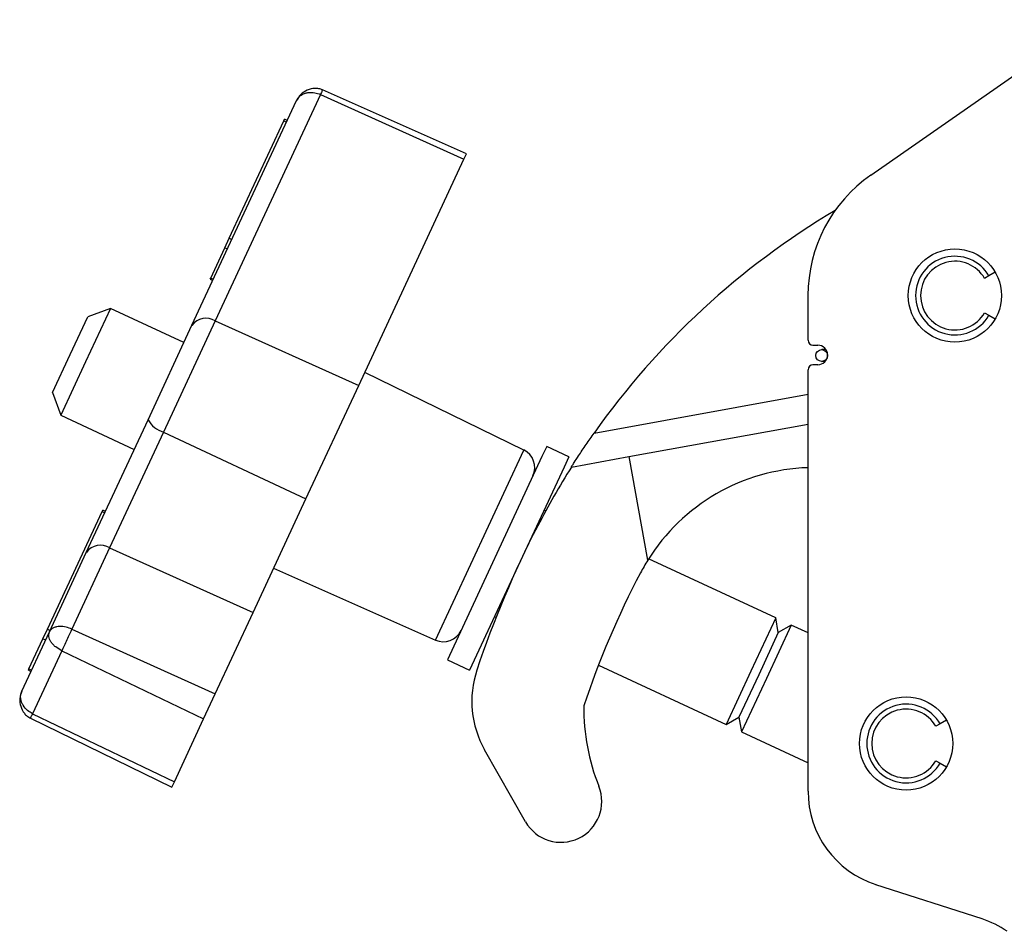
# Model space of a CAD drawing. Units: millimetres. Extents: x 207 to 651, y -36 to 476.
# Drawn here: x 330 to 431, y 267 to 360 of the extents above; entities that cross this region are included whole.
import ezdxf

# ---------------------------------------------------------------- set-up
doc = ezdxf.new("R2010")
doc.units = ezdxf.units.MM
doc.header["$LTSCALE"] = 2

msp = doc.modelspace()

# ---------------------------------------------------------------- linework, layer by layer
at = {"color": 7, "linetype": 'Continuous', "lineweight": 25}
for p, q in [((417, 343.87), (439.72, 359.71)), ((375.77, 346.04), (361.1, 352.55)), ((347.79, 328.56), (358.44, 351.46)), ((360.9, 352.09), (350.16, 329.01)), ((360.9, 352.09), (375.52, 345.51)), ((351.58, 337.43), (357.15, 349.41)), ((357.15, 349.41), (357.22, 349.56)), ((357.15, 349.41), (357.42, 349.28)), ((357.5, 349.43), (357.22, 349.56)), ((355.46, 345.77), (355.43, 345.79)), ((364.79, 322.43), (375.52, 345.51)), ((375.52, 345.51), (375.77, 346.04)), ((354.35, 343.47), (354.38, 343.46)), ((353.91, 342.43), (353.87, 342.45)), ((353.58, 341.81), (353.61, 341.79)), ((351.13, 336.47), (351.58, 337.43)), ((351.58, 337.43), (351.85, 337.3)), ((349.7, 333.38), (351.13, 336.47)), ((351.13, 336.47), (351.41, 336.34)), ((349.64, 333.26), (349.7, 333.38)), ((349.7, 333.38), (349.97, 333.25)), ((429.04, 333.6), (428.6, 333.34)), ((429.68, 333.97), (429.04, 333.6)), ((349.64, 333.26), (349.91, 333.13)), ((410.6, 327.04), (410.6, 331.59)), ((339.48, 330.29), (336.95, 324.85)), ((339.48, 330.29), (337.16, 329.44)), ((346.97, 326.8), (339.48, 330.29)), ((335.36, 325.58), (337.16, 329.44)), ((428.6, 329.84), (429.04, 329.59)), ((429.04, 329.59), (429.68, 329.22)), ((343.31, 318.94), (347.79, 328.56)), ((350.16, 329.01), (344.89, 317.68)), ((350.16, 329.01), (364.79, 322.43)), ((411.1, 326.54), (411.6, 326.54)), ((333.57, 321.73), (335.36, 325.58)), ((412.43, 326.09), (411.99, 326.08)), ((336.95, 324.85), (334.42, 319.4)), ((411.6, 324.54), (411.1, 324.54)), ((411.99, 324.88), (412.35, 324.89)), ((381.62, 315.85), (365.4, 323.75)), ((410.6, 281.07), (410.6, 324.04)), ((359.41, 310.86), (364.79, 322.43)), ((333.57, 321.73), (334.42, 319.4)), ((388.79, 317.58), (410.6, 321.55)), ((334.42, 319.4), (341.91, 315.92)), ((337.02, 305.42), (343.31, 318.94)), ((392.33, 315.18), (410.6, 318.5)), ((344.89, 317.68), (339.4, 305.87)), ((344.89, 317.68), (359.41, 310.86)), ((383.96, 316.22), (383.47, 315.18)), ((386.22, 315.16), (383.96, 316.22)), ((372.61, 296.48), (381.62, 315.85)), ((383.47, 315.18), (373.83, 294.46)), ((386.22, 315.16), (385.74, 314.12)), ((386.47, 314.11), (392.33, 315.18)), ((392.33, 315.18), (394.25, 304.62)), ((385.74, 314.12), (376.1, 293.4)), ((354.03, 299.29), (359.41, 310.86)), ((333.05, 297.58), (338.62, 309.57)), ((338.62, 309.57), (338.69, 309.72)), ((338.62, 309.57), (338.89, 309.44)), ((338.97, 309.59), (338.69, 309.72)), ((383.85, 309.65), (383.69, 309.72)), ((333.26, 297.32), (337.02, 305.42)), ((339.4, 305.87), (335.55, 297.59)), ((339.4, 305.87), (354.03, 299.29)), ((407.3, 298.74), (394.34, 304.77)), ((356.12, 303.8), (372.61, 296.48)), ((334.74, 301.23), (334.71, 301.24)), ((334.41, 300.6), (334.45, 300.58)), ((333.97, 299.56), (333.94, 299.58)), ((350.17, 291.01), (354.03, 299.29)), ((378.63, 298.84), (378.79, 298.77)), ((407.3, 298.74), (404.77, 293.3)), ((407.57, 297.24), (407.3, 298.74)), ((330.44, 291.27), (333.26, 297.32)), ((332.6, 296.62), (333.05, 297.58)), ((332.86, 297.26), (332.89, 297.24)), ((333.05, 297.58), (333.32, 297.46)), ((335.55, 297.59), (350.17, 291.01)), ((407.57, 297.24), (405.57, 292.93)), ((408.89, 298), (406.36, 292.56)), ((408.89, 298), (407.57, 297.24)), ((410.6, 297.21), (408.89, 298)), ((331.17, 293.54), (332.6, 296.62)), ((332.6, 296.62), (332.88, 296.5)), ((334.53, 295.39), (331.54, 288.98)), ((334.53, 295.39), (348.98, 288.45)), ((373.83, 294.46), (376.1, 293.4)), ((331.11, 293.42), (331.17, 293.54)), ((331.11, 293.42), (331.38, 293.29)), ((331.17, 293.54), (331.44, 293.41)), ((389.23, 293.91), (402.24, 287.86)), ((404.77, 293.3), (402.24, 287.86)), ((405.57, 292.93), (403.56, 288.63)), ((406.36, 292.56), (403.83, 287.12)), ((348.98, 288.45), (350.17, 291.01)), ((331.32, 288.52), (345.75, 281.5)), ((331.54, 288.98), (346, 282.03)), ((346, 282.03), (348.98, 288.45)), ((402.24, 287.86), (403.56, 288.63)), ((403.56, 288.63), (403.83, 287.12)), ((424.71, 288.32), (424.07, 287.95)), ((403.83, 287.12), (410.6, 283.98)), ((424.07, 287.95), (423.63, 287.69)), ((381.8, 277.97), (377.63, 285.29)), ((423.63, 284.19), (424.07, 283.94)), ((424.07, 283.94), (424.71, 283.57)), ((345.75, 281.5), (346, 282.03)), ((428.34, 268.06), (417.52, 271.55))]:
    msp.add_line(p, q, dxfattribs=at)
for centre, radius in [((425.57, 331.59), 4.75), ((411.99, 325.48), 0.6), ((420.6, 285.94), 4.75)]:
    msp.add_circle(centre, radius, dxfattribs=at)
for centre, radius, start, end in [((425.56, 331.59), 14.97, 124.889, 180), ((454.14, 271.43), 80, 120.6381, 144.7718), ((425.57, 331.59), 4.01, 30, 330), ((425.57, 331.59), 3.5, 30, 330), ((349.22, 327.51), 1.77, 57.7573, 143.8319), ((411.1, 327.04), 0.5, 180, 270), ((411.6, 325.54), 1, 270, 90), ((411.1, 324.04), 0.5, 90, 180), ((345.5, 320.06), 2.45, 207.1199, 255.7689), ((380.74, 314.06), 2, 335.0574, 64.0574), ((454.14, 271.43), 80, 147.7611, 152.6994), ((411.24, 294.06), 20, 91.8325, 148.127), ((475.46, 260.43), 104, 152.6994, 161.5059), ((338.46, 304.37), 1.77, 57.7573, 143.8319), ((411.24, 294.06), 20, 148.127, 152.357), ((475.46, 260.43), 92.5, 152.357, 161.5064), ((373.42, 298.31), 2, 246.0574, 335.0574), ((386.32, 290.24), 10, 161.5059, 209.6731), ((409.08, 289.53), 21.34, 179.3532, 201.8696), ((420.6, 285.94), 4.01, 30, 330), ((420.6, 285.94), 3.5, 30, 330), ((385.41, 280.03), 4.16, 209.6731, 21.8696), ((420.6, 281.07), 10, 180, 252.0954), ((425.27, 258.54), 10, 55.6869, 72.0954)]:
    msp.add_arc(centre, radius, start, end, dxfattribs=at)
for points, knots in [([(361.1, 352.55), (360.98, 352.6), (360.73, 352.69), (360.19, 352.73), (359.53, 352.57), (358.85, 352.13), (358.57, 351.68), (358.44, 351.46)], [0, 0, 0, 0, 0.124185, 0.250557, 0.505601, 0.757074, 1, 1, 1, 1]), ([(361.1, 352.55), (361.09, 352.53), (361.07, 352.49), (360.96, 352.22), (360.9, 352.09)], [0, 0, 0, 0, 0.499968, 1, 1, 1, 1]), ([(358.44, 351.46), (358.5, 351.57), (358.63, 351.79), (358.92, 352.03), (359.25, 352.2), (359.71, 352.31), (360.28, 352.31), (360.7, 352.16), (360.9, 352.09)], [0, 0, 0, 0, 0.155831, 0.302869, 0.441128, 0.570624, 0.802473, 1, 1, 1, 1]), ([(386.47, 314.11), (386.49, 314.13), (386.52, 314.19), (386.78, 314.6), (387.25, 315.33), (387.95, 316.39), (388.51, 317.19), (388.79, 317.58)], [0, 0, 0, 0, 0.144087, 0.287606, 0.482753, 0.747615, 1, 1, 1, 1]), ([(334.53, 295.39), (334.31, 295.51), (333.97, 295.7), (333.62, 296.03), (333.34, 296.39), (333.14, 296.85), (333.22, 297.16), (333.26, 297.32)], [0, 0, 0, 0, 0.241664, 0.368502, 0.499072, 0.749216, 1, 1, 1, 1]), ([(335.55, 297.59), (335.36, 297.67), (334.94, 297.83), (334.4, 297.89), (333.97, 297.84), (333.67, 297.74), (333.41, 297.57), (333.31, 297.4), (333.26, 297.32)], [0, 0, 0, 0, 0.197527, 0.429376, 0.558872, 0.697131, 0.844169, 1, 1, 1, 1]), ([(335.55, 297.59), (335.47, 297.43), (335.32, 297.11), (335.03, 296.5), (334.74, 295.87), (334.6, 295.55), (334.53, 295.39)], [0, 0, 0, 0, 0.2500145, 0.4999965, 0.7499802, 1, 1, 1, 1]), ([(330.44, 291.27), (330.36, 291.02), (330.19, 290.52), (330.3, 289.71), (330.6, 289.11), (330.97, 288.72), (331.21, 288.59), (331.32, 288.52)], [0, 0, 0, 0, 0.242926, 0.494399, 0.749443, 0.875815, 1, 1, 1, 1]), ([(331.54, 288.98), (331.37, 289.08), (330.98, 289.3), (330.61, 289.74), (330.41, 290.17), (330.32, 290.53), (330.31, 290.91), (330.4, 291.14), (330.44, 291.27)], [0, 0, 0, 0, 0.197527, 0.429376, 0.558872, 0.697131, 0.844169, 1, 1, 1, 1]), ([(331.54, 288.98), (331.48, 288.85), (331.35, 288.59), (331.33, 288.54), (331.32, 288.52)], [0, 0, 0, 0, 0.500034, 1, 1, 1, 1])]:
    msp.add_open_spline(points, degree=3, knots=knots, dxfattribs=at)

doc.saveas('drawing.dxf')
